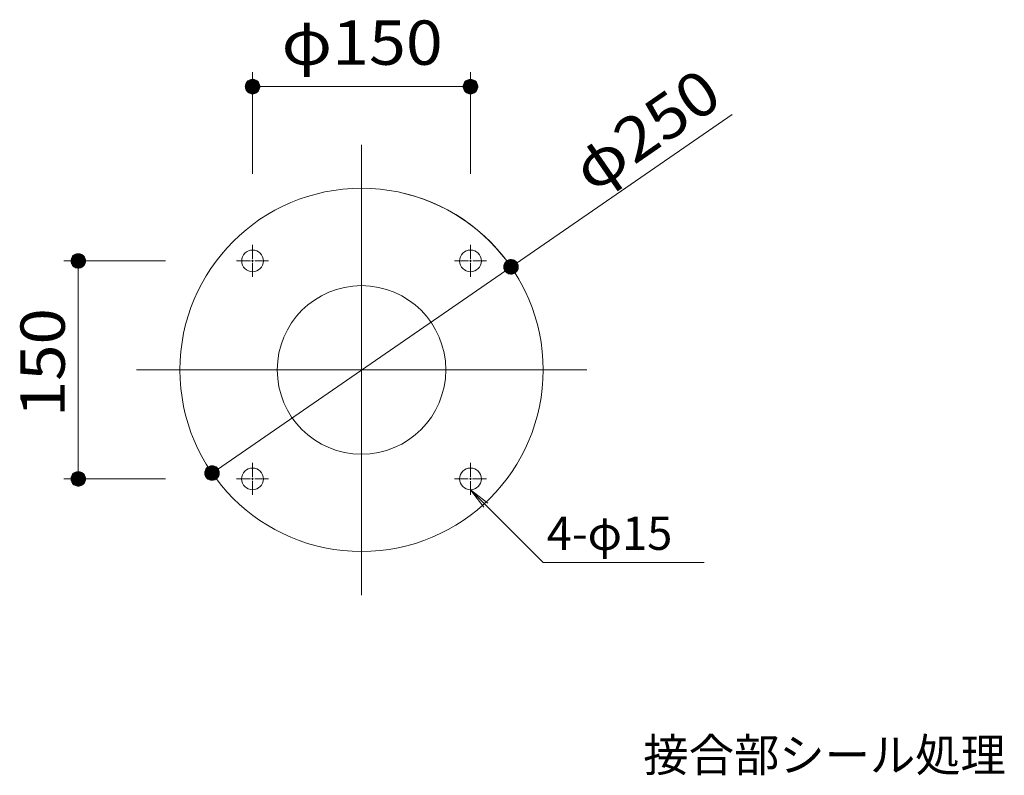
# Model space of a CAD drawing. Units: millimetres. Extents: x -743 to 1616, y -1354 to 1321.
# Drawn here: x -173 to 505, y 801 to 1321 of the extents above; entities that cross this region are included whole.
import ezdxf

# ---------------------------------------------------------------- set-up
doc = ezdxf.new("R2010")
doc.units = ezdxf.units.MM
doc.header["$LTSCALE"] = 10
for name, pattern in [('JWW_CENTER1', [6.773333, 4.233333, -0.846667, 0.846667, -0.846667]), ('JWW_CENTER2', [13.546667, 11.006667, -0.846667, 0.846667, -0.846667]), ('JWW_CENTERX2', [27.093333, 22.013333, -1.693333, 1.693333, -1.693333])]:
    doc.linetypes.add(name, pattern=pattern)
for name, color, linetype in [('その他', 7, 'Continuous'), ('ハッチ', 7, 'Continuous'), ('寸法', 7, 'Continuous'), ('躯体', 7, 'Continuous'), ('通り芯', 7, 'Continuous')]:
    doc.layers.add(name, color=color, linetype=linetype)
doc.styles.add('ＭＳ ゴシック', font='txt', dxfattribs={"height": 1})

msp = doc.modelspace()

# ---------------------------------------------------------------- linework, layer by layer
at = {"layer": 'その他', "color": 7, "linetype": 'Continuous', "lineweight": 9}
for p, q in [((-12.81, 1215.36), (-12.81, 1285.36)), ((137.19, 1215.36), (137.19, 1285.36)), ((-17.77, 1275.98), (-17.81, 1275.36)), ((-17.81, 1275.36), (-7.81, 1275.36)), ((-17.81, 1275.36), (-17.77, 1274.73)), ((-17.65, 1276.6), (-17.77, 1275.98)), ((-17.77, 1274.73), (-17.65, 1274.11)), ((-17.46, 1277.2), (-17.65, 1276.6)), ((-17.19, 1277.77), (-17.46, 1277.2)), ((-16.85, 1278.3), (-17.19, 1277.77)), ((-16.45, 1278.78), (-16.85, 1278.3)), ((-15.99, 1279.21), (-16.45, 1278.78)), ((-15.49, 1279.58), (-15.99, 1279.21)), ((-14.94, 1279.88), (-15.49, 1279.58)), ((-14.35, 1280.11), (-14.94, 1279.88)), ((-13.74, 1280.27), (-14.35, 1280.11)), ((-13.12, 1280.35), (-13.74, 1280.27)), ((-12.49, 1280.35), (-13.12, 1280.35)), ((-12.81, 1275.36), (137.19, 1275.36)), ((-11.87, 1280.27), (-12.49, 1280.35)), ((-11.26, 1280.11), (-11.87, 1280.27)), ((-10.68, 1279.88), (-11.26, 1280.11)), ((-10.13, 1279.58), (-10.68, 1279.88)), ((-9.62, 1279.21), (-10.13, 1279.58)), ((-9.16, 1278.78), (-9.62, 1279.21)), ((-8.76, 1278.3), (-9.16, 1278.78)), ((-8.43, 1277.77), (-8.76, 1278.3)), ((-8.16, 1277.2), (-8.43, 1277.77)), ((-7.96, 1276.6), (-8.16, 1277.2)), ((-7.85, 1275.98), (-7.96, 1276.6)), ((-7.96, 1274.11), (-7.85, 1274.73)), ((-7.81, 1275.36), (-7.85, 1275.98)), ((-7.85, 1274.73), (-7.81, 1275.36)), ((132.23, 1275.98), (132.19, 1275.36)), ((132.19, 1275.36), (132.23, 1274.73)), ((142.19, 1275.36), (132.19, 1275.36)), ((132.35, 1276.6), (132.23, 1275.98)), ((132.23, 1274.73), (132.35, 1274.11)), ((132.54, 1277.2), (132.35, 1276.6)), ((132.81, 1277.77), (132.54, 1277.2)), ((133.15, 1278.3), (132.81, 1277.77)), ((133.55, 1278.78), (133.15, 1278.3)), ((134.01, 1279.21), (133.55, 1278.78)), ((134.51, 1279.58), (134.01, 1279.21)), ((135.06, 1279.88), (134.51, 1279.58)), ((135.65, 1280.11), (135.06, 1279.88)), ((136.26, 1280.27), (135.65, 1280.11)), ((136.88, 1280.35), (136.26, 1280.27)), ((137.51, 1280.35), (136.88, 1280.35)), ((138.13, 1280.27), (137.51, 1280.35)), ((138.74, 1280.11), (138.13, 1280.27)), ((139.32, 1279.88), (138.74, 1280.11)), ((139.87, 1279.58), (139.32, 1279.88)), ((140.38, 1279.21), (139.87, 1279.58)), ((140.84, 1278.78), (140.38, 1279.21)), ((141.24, 1278.3), (140.84, 1278.78)), ((141.57, 1277.77), (141.24, 1278.3)), ((141.84, 1277.2), (141.57, 1277.77)), ((142.04, 1276.6), (141.84, 1277.2)), ((142.15, 1275.98), (142.04, 1276.6)), ((142.04, 1274.11), (142.15, 1274.73)), ((142.19, 1275.36), (142.15, 1275.98)), ((142.15, 1274.73), (142.19, 1275.36)), ((-17.65, 1274.11), (-17.46, 1273.52)), ((-17.46, 1273.52), (-17.19, 1272.95)), ((-17.19, 1272.95), (-16.85, 1272.42)), ((-16.85, 1272.42), (-16.45, 1271.93)), ((-16.45, 1271.93), (-15.99, 1271.5)), ((-15.99, 1271.5), (-15.49, 1271.14)), ((-15.49, 1271.14), (-14.94, 1270.83)), ((-14.94, 1270.83), (-14.35, 1270.6)), ((-14.35, 1270.6), (-13.74, 1270.45)), ((-13.74, 1270.45), (-13.12, 1270.37)), ((-13.12, 1270.37), (-12.49, 1270.37)), ((-12.49, 1270.37), (-11.87, 1270.45)), ((-11.87, 1270.45), (-11.26, 1270.6)), ((-11.26, 1270.6), (-10.68, 1270.83)), ((-10.68, 1270.83), (-10.13, 1271.14)), ((-10.13, 1271.14), (-9.62, 1271.5)), ((-9.62, 1271.5), (-9.16, 1271.93)), ((-9.16, 1271.93), (-8.76, 1272.42)), ((-8.76, 1272.42), (-8.43, 1272.95)), ((-8.43, 1272.95), (-8.16, 1273.52)), ((-8.16, 1273.52), (-7.96, 1274.11)), ((132.35, 1274.11), (132.54, 1273.52)), ((132.54, 1273.52), (132.81, 1272.95)), ((132.81, 1272.95), (133.15, 1272.42)), ((133.15, 1272.42), (133.55, 1271.93)), ((133.55, 1271.93), (134.01, 1271.5)), ((134.01, 1271.5), (134.51, 1271.14)), ((134.51, 1271.14), (135.06, 1270.83)), ((135.06, 1270.83), (135.65, 1270.6)), ((135.65, 1270.6), (136.26, 1270.45)), ((136.26, 1270.45), (136.88, 1270.37)), ((136.88, 1270.37), (137.51, 1270.37)), ((137.51, 1270.37), (138.13, 1270.45)), ((138.13, 1270.45), (138.74, 1270.6)), ((138.74, 1270.6), (139.32, 1270.83)), ((139.32, 1270.83), (139.87, 1271.14)), ((139.87, 1271.14), (140.38, 1271.5)), ((140.38, 1271.5), (140.84, 1271.93)), ((140.84, 1271.93), (141.24, 1272.42)), ((141.24, 1272.42), (141.57, 1272.95)), ((141.57, 1272.95), (141.84, 1273.52)), ((141.84, 1273.52), (142.04, 1274.11)), ((317.32, 1256.25), (-40.72, 1009.41)), ((-135.75, 1159.4), (-136.23, 1159)), ((-135.22, 1159.74), (-135.75, 1159.4)), ((-134.65, 1160.01), (-135.22, 1159.74)), ((-134.05, 1160.2), (-134.65, 1160.01)), ((-133.43, 1160.32), (-134.05, 1160.2)), ((-132.81, 1160.36), (-133.43, 1160.32)), ((-132.18, 1160.32), (-132.81, 1160.36)), ((-132.81, 1160.36), (-132.81, 1150.36)), ((-131.56, 1160.2), (-132.18, 1160.32)), ((-130.97, 1160.01), (-131.56, 1160.2)), ((-130.4, 1159.74), (-130.97, 1160.01)), ((-129.87, 1159.4), (-130.4, 1159.74)), ((-129.38, 1159), (-129.87, 1159.4)), ((-72.81, 1155.36), (-142.81, 1155.36)), ((-137.72, 1156.29), (-137.8, 1155.67)), ((-137.8, 1155.67), (-137.8, 1155.04)), ((-137.8, 1155.04), (-137.72, 1154.42)), ((-137.56, 1156.9), (-137.72, 1156.29)), ((-137.72, 1154.42), (-137.56, 1153.81)), ((-137.33, 1157.49), (-137.56, 1156.9)), ((-137.56, 1153.81), (-137.33, 1153.23)), ((-137.03, 1158.04), (-137.33, 1157.49)), ((-137.33, 1153.23), (-137.03, 1152.68)), ((-136.66, 1158.54), (-137.03, 1158.04)), ((-137.03, 1152.68), (-136.66, 1152.17)), ((-136.23, 1159), (-136.66, 1158.54)), ((-132.81, 1155.36), (-132.81, 1005.36)), ((-128.96, 1158.54), (-129.38, 1159)), ((-128.59, 1158.04), (-128.96, 1158.54)), ((-128.96, 1152.17), (-128.59, 1152.68)), ((-128.28, 1157.49), (-128.59, 1158.04)), ((-128.59, 1152.68), (-128.28, 1153.23)), ((-128.05, 1156.9), (-128.28, 1157.49)), ((-128.28, 1153.23), (-128.05, 1153.81)), ((-127.9, 1156.29), (-128.05, 1156.9)), ((-128.05, 1153.81), (-127.9, 1154.42)), ((-127.82, 1155.67), (-127.9, 1156.29)), ((-127.9, 1154.42), (-127.82, 1155.04)), ((-127.82, 1155.04), (-127.82, 1155.67)), ((160.29, 1152.67), (160.16, 1152.06)), ((160.5, 1153.26), (160.29, 1152.67)), ((160.78, 1153.82), (160.5, 1153.26)), ((161.13, 1154.35), (160.78, 1153.82)), ((160.99, 1148.47), (169.22, 1154.15)), ((161.55, 1154.82), (161.13, 1154.35)), ((162.01, 1155.24), (161.55, 1154.82)), ((162.53, 1155.59), (162.01, 1155.24)), ((163.09, 1155.88), (162.53, 1155.59)), ((163.68, 1156.1), (163.09, 1155.88)), ((164.29, 1156.24), (163.68, 1156.1)), ((164.91, 1156.3), (164.29, 1156.24)), ((165.54, 1156.29), (164.91, 1156.3)), ((166.16, 1156.19), (165.54, 1156.29)), ((166.77, 1156.02), (166.16, 1156.19)), ((167.34, 1155.78), (166.77, 1156.02)), ((167.89, 1155.46), (167.34, 1155.78)), ((168.39, 1155.08), (167.89, 1155.46)), ((168.83, 1154.64), (168.39, 1155.08)), ((169.22, 1154.15), (168.83, 1154.64)), ((169.54, 1153.61), (169.22, 1154.15)), ((169.8, 1153.03), (169.54, 1153.61)), ((169.98, 1152.43), (169.8, 1153.03)), ((170.08, 1151.81), (169.98, 1152.43)), ((-136.66, 1152.17), (-136.23, 1151.71)), ((-136.23, 1151.71), (-135.75, 1151.31)), ((-135.75, 1151.31), (-135.22, 1150.98)), ((-135.22, 1150.98), (-134.65, 1150.71)), ((-134.65, 1150.71), (-134.05, 1150.51)), ((-134.05, 1150.51), (-133.43, 1150.4)), ((-133.43, 1150.4), (-132.81, 1150.36)), ((-132.81, 1150.36), (-132.18, 1150.4)), ((-132.18, 1150.4), (-131.56, 1150.51)), ((-131.56, 1150.51), (-130.97, 1150.71)), ((-130.97, 1150.71), (-130.4, 1150.98)), ((-130.4, 1150.98), (-129.87, 1151.31)), ((-129.87, 1151.31), (-129.38, 1151.71)), ((-129.38, 1151.71), (-128.96, 1152.17)), ((160.16, 1152.06), (160.11, 1151.43)), ((160.11, 1151.43), (160.13, 1150.8)), ((160.13, 1150.8), (160.23, 1150.18)), ((160.23, 1150.18), (160.41, 1149.58)), ((160.41, 1149.58), (160.67, 1149.01)), ((160.67, 1149.01), (160.99, 1148.47)), ((160.99, 1148.47), (161.38, 1147.98)), ((161.38, 1147.98), (161.82, 1147.54)), ((161.82, 1147.54), (162.32, 1147.15)), ((162.32, 1147.15), (162.86, 1146.84)), ((162.86, 1146.84), (163.44, 1146.59)), ((163.44, 1146.59), (164.05, 1146.42)), ((164.05, 1146.42), (164.67, 1146.33)), ((164.67, 1146.33), (165.3, 1146.31)), ((165.3, 1146.31), (165.92, 1146.37)), ((165.92, 1146.37), (166.53, 1146.52)), ((166.53, 1146.52), (167.12, 1146.73)), ((167.12, 1146.73), (167.68, 1147.02)), ((167.68, 1147.02), (168.2, 1147.38)), ((168.2, 1147.38), (168.66, 1147.8)), ((168.66, 1147.8), (169.08, 1148.27)), ((169.08, 1148.27), (169.43, 1148.79)), ((169.43, 1148.79), (169.71, 1149.35)), ((169.71, 1149.35), (169.92, 1149.95)), ((169.92, 1149.95), (170.05, 1150.56)), ((170.05, 1150.56), (170.1, 1151.18)), ((170.1, 1151.18), (170.08, 1151.81)), ((-134.65, 1010.01), (-135.22, 1009.74)), ((-134.05, 1010.2), (-134.65, 1010.01)), ((-133.43, 1010.32), (-134.05, 1010.2)), ((-132.81, 1010.36), (-133.43, 1010.32)), ((-132.81, 1000.36), (-132.81, 1010.36)), ((-132.18, 1010.32), (-132.81, 1010.36)), ((-131.56, 1010.2), (-132.18, 1010.32)), ((-130.97, 1010.01), (-131.56, 1010.2)), ((-130.4, 1009.74), (-130.97, 1010.01)), ((-45.66, 1010.15), (-45.72, 1009.53)), ((-45.53, 1010.77), (-45.66, 1010.15)), ((-45.32, 1011.36), (-45.53, 1010.77)), ((-45.04, 1011.92), (-45.32, 1011.36)), ((-44.69, 1012.44), (-45.04, 1011.92)), ((-36.6, 1012.24), (-44.84, 1006.57)), ((-44.28, 1012.92), (-44.69, 1012.44)), ((-43.81, 1013.34), (-44.28, 1012.92)), ((-43.29, 1013.69), (-43.81, 1013.34)), ((-42.74, 1013.98), (-43.29, 1013.69)), ((-42.15, 1014.2), (-42.74, 1013.98)), ((-41.54, 1014.34), (-42.15, 1014.2)), ((-40.91, 1014.4), (-41.54, 1014.34)), ((-40.28, 1014.39), (-40.91, 1014.4)), ((-39.66, 1014.29), (-40.28, 1014.39)), ((-39.06, 1014.12), (-39.66, 1014.29)), ((-38.48, 1013.88), (-39.06, 1014.12)), ((-37.94, 1013.56), (-38.48, 1013.88)), ((-37.44, 1013.18), (-37.94, 1013.56)), ((-36.99, 1012.74), (-37.44, 1013.18)), ((-36.6, 1012.24), (-36.99, 1012.74)), ((-36.28, 1011.71), (-36.6, 1012.24)), ((-36.03, 1011.13), (-36.28, 1011.71)), ((-35.85, 1010.53), (-36.03, 1011.13)), ((-35.75, 1009.91), (-35.85, 1010.53)), ((-72.81, 1005.36), (-142.81, 1005.36)), ((-137.72, 1006.29), (-137.8, 1005.67)), ((-137.8, 1005.67), (-137.8, 1005.04)), ((-137.8, 1005.04), (-137.72, 1004.42)), ((-137.56, 1006.9), (-137.72, 1006.29)), ((-137.72, 1004.42), (-137.56, 1003.81)), ((-137.33, 1007.49), (-137.56, 1006.9)), ((-137.56, 1003.81), (-137.33, 1003.23)), ((-137.03, 1008.04), (-137.33, 1007.49)), ((-137.33, 1003.23), (-137.03, 1002.68)), ((-136.66, 1008.54), (-137.03, 1008.04)), ((-136.23, 1009), (-136.66, 1008.54)), ((-135.75, 1009.4), (-136.23, 1009)), ((-135.22, 1009.74), (-135.75, 1009.4)), ((-129.87, 1009.4), (-130.4, 1009.74)), ((-129.38, 1009), (-129.87, 1009.4)), ((-128.96, 1008.54), (-129.38, 1009)), ((-128.59, 1008.04), (-128.96, 1008.54)), ((-128.28, 1007.49), (-128.59, 1008.04)), ((-128.59, 1002.68), (-128.28, 1003.23)), ((-128.05, 1006.9), (-128.28, 1007.49)), ((-128.28, 1003.23), (-128.05, 1003.81)), ((-127.9, 1006.29), (-128.05, 1006.9)), ((-128.05, 1003.81), (-127.9, 1004.42)), ((-127.82, 1005.67), (-127.9, 1006.29)), ((-127.9, 1004.42), (-127.82, 1005.04)), ((-127.82, 1005.04), (-127.82, 1005.67)), ((-45.72, 1009.53), (-45.69, 1008.9)), ((-45.69, 1008.9), (-45.59, 1008.28)), ((-45.59, 1008.28), (-45.41, 1007.68)), ((-45.41, 1007.68), (-45.16, 1007.11)), ((-45.16, 1007.11), (-44.84, 1006.57)), ((-44.84, 1006.57), (-44.45, 1006.07)), ((-44.45, 1006.07), (-44, 1005.63)), ((-44, 1005.63), (-43.5, 1005.25)), ((-43.5, 1005.25), (-42.96, 1004.94)), ((-42.96, 1004.94), (-42.38, 1004.69)), ((-42.38, 1004.69), (-41.78, 1004.52)), ((-41.78, 1004.52), (-41.16, 1004.43)), ((-41.16, 1004.43), (-40.53, 1004.41)), ((-40.53, 1004.41), (-39.9, 1004.47)), ((-39.9, 1004.47), (-39.29, 1004.61)), ((-39.29, 1004.61), (-38.7, 1004.83)), ((-38.7, 1004.83), (-38.15, 1005.12)), ((-38.15, 1005.12), (-37.63, 1005.48)), ((-37.63, 1005.48), (-37.16, 1005.89)), ((-37.16, 1005.89), (-36.75, 1006.37)), ((-36.75, 1006.37), (-36.4, 1006.89)), ((-36.4, 1006.89), (-36.12, 1007.45)), ((-36.12, 1007.45), (-35.91, 1008.04)), ((-35.91, 1008.04), (-35.78, 1008.66)), ((-35.78, 1008.66), (-35.72, 1009.28)), ((-35.72, 1009.28), (-35.75, 1009.91)), ((-137.03, 1002.68), (-136.66, 1002.17)), ((-136.66, 1002.17), (-136.23, 1001.71)), ((-136.23, 1001.71), (-135.75, 1001.31)), ((-135.75, 1001.31), (-135.22, 1000.98)), ((-135.22, 1000.98), (-134.65, 1000.71)), ((-134.65, 1000.71), (-134.05, 1000.51)), ((-134.05, 1000.51), (-133.43, 1000.4)), ((-133.43, 1000.4), (-132.81, 1000.36)), ((-132.81, 1000.36), (-132.18, 1000.4)), ((-132.18, 1000.4), (-131.56, 1000.51)), ((-131.56, 1000.51), (-130.97, 1000.71)), ((-130.97, 1000.71), (-130.4, 1000.98)), ((-130.4, 1000.98), (-129.87, 1001.31)), ((-129.87, 1001.31), (-129.38, 1001.71)), ((-129.38, 1001.71), (-128.96, 1002.17)), ((-128.96, 1002.17), (-128.59, 1002.68))]:
    msp.add_line(p, q, dxfattribs=at)
at = {"layer": 'その他', "color": 7, "linetype": 'Continuous', "lineweight": 0}
for p, q in [((-17.79, 1275.16), (-7.82, 1275.16)), ((-17.78, 1275.75), (-7.83, 1275.75)), ((-17.77, 1274.76), (-7.85, 1274.76)), ((-17.74, 1276.15), (-7.88, 1276.15)), ((-17.7, 1274.36), (-7.92, 1274.36)), ((-17.66, 1276.55), (-7.95, 1276.55)), ((-17.54, 1276.95), (-8.08, 1276.95)), ((-17.39, 1277.35), (-8.23, 1277.35)), ((-17.2, 1277.75), (-8.42, 1277.75)), ((-16.95, 1278.15), (-8.67, 1278.15)), ((-16.64, 1278.55), (-8.97, 1278.55)), ((-16.27, 1278.95), (-9.34, 1278.95)), ((-15.81, 1279.35), (-9.81, 1279.35)), ((-15.18, 1279.75), (-10.43, 1279.75)), ((-14.22, 1280.15), (-11.4, 1280.15)), ((142.18, 1275.56), (132.21, 1275.56)), ((142.17, 1274.97), (132.22, 1274.97)), ((142.15, 1275.96), (132.23, 1275.96)), ((142.12, 1274.57), (132.26, 1274.57)), ((142.08, 1276.36), (132.3, 1276.36)), ((141.98, 1276.76), (132.4, 1276.76)), ((141.85, 1277.16), (132.53, 1277.16)), ((141.67, 1277.56), (132.71, 1277.56)), ((141.45, 1277.96), (132.93, 1277.96)), ((141.19, 1278.36), (133.2, 1278.36)), ((140.86, 1278.76), (133.53, 1278.76)), ((140.44, 1279.16), (133.95, 1279.16)), ((139.9, 1279.56), (134.48, 1279.56)), ((139.13, 1279.96), (135.26, 1279.96)), ((-17.6, 1273.96), (-8.02, 1273.96)), ((-17.47, 1273.56), (-8.15, 1273.56)), ((-17.29, 1273.16), (-8.33, 1273.16)), ((-17.07, 1272.76), (-8.55, 1272.76)), ((-16.8, 1272.36), (-8.81, 1272.36)), ((-16.47, 1271.96), (-9.14, 1271.96)), ((-16.05, 1271.56), (-9.56, 1271.56)), ((-15.52, 1271.16), (-10.1, 1271.16)), ((-14.74, 1270.76), (-10.87, 1270.76)), ((142.05, 1274.17), (132.34, 1274.17)), ((141.92, 1273.77), (132.46, 1273.77)), ((141.77, 1273.37), (132.61, 1273.37)), ((141.58, 1272.97), (132.8, 1272.97)), ((141.33, 1272.57), (133.05, 1272.57)), ((141.03, 1272.17), (133.36, 1272.17)), ((140.66, 1271.77), (133.73, 1271.77)), ((140.19, 1271.37), (134.19, 1271.37)), ((139.57, 1270.97), (134.82, 1270.97)), ((138.6, 1270.57), (135.78, 1270.57)), ((-135.81, 1159.35), (-135.81, 1151.36)), ((-135.41, 1159.62), (-135.41, 1151.1)), ((-135.01, 1159.84), (-135.01, 1150.88)), ((-134.61, 1160.02), (-134.61, 1150.69)), ((-134.21, 1160.15), (-134.21, 1150.56)), ((-133.81, 1160.25), (-133.81, 1150.47)), ((-133.41, 1160.32), (-133.41, 1150.39)), ((-133.01, 1160.34), (-133.01, 1150.37)), ((-132.42, 1160.33), (-132.42, 1150.38)), ((-132.02, 1160.29), (-132.02, 1150.43)), ((-131.62, 1160.21), (-131.62, 1150.5)), ((-131.22, 1160.09), (-131.22, 1150.63)), ((-130.82, 1159.94), (-130.82, 1150.78)), ((-130.42, 1159.75), (-130.42, 1150.97)), ((-130.02, 1159.5), (-130.02, 1151.22)), ((-129.62, 1159.19), (-129.62, 1151.52)), ((-137.41, 1157.29), (-137.41, 1153.42)), ((-137.01, 1158.07), (-137.01, 1152.65)), ((-136.61, 1158.6), (-136.61, 1152.11)), ((-136.21, 1159.02), (-136.21, 1151.69)), ((-129.22, 1158.82), (-129.22, 1151.89)), ((-128.82, 1158.35), (-128.82, 1152.36)), ((-128.42, 1157.73), (-128.42, 1152.98)), ((-128.02, 1156.77), (-128.02, 1153.95)), ((160.11, 1151.26), (166.93, 1155.95)), ((160.13, 1151.76), (166.45, 1156.11)), ((160.13, 1150.78), (167.36, 1155.77)), ((160.21, 1152.3), (165.92, 1156.23)), ((160.21, 1150.35), (167.74, 1155.55)), ((160.31, 1149.93), (168.1, 1155.3)), ((160.37, 1152.89), (165.31, 1156.29)), ((160.43, 1149.53), (168.42, 1155.04)), ((160.6, 1149.16), (168.71, 1154.76)), ((160.66, 1153.58), (164.57, 1156.27)), ((160.79, 1148.8), (168.98, 1154.45)), ((161.11, 1148.31), (169.32, 1153.97)), ((161.23, 1154.45), (163.55, 1156.05)), ((161.36, 1148), (169.53, 1153.63)), ((161.65, 1147.71), (169.7, 1153.26)), ((161.95, 1147.44), (169.84, 1152.88)), ((162.29, 1147.18), (169.96, 1152.47)), ((162.67, 1146.95), (170.04, 1152.04)), ((163.07, 1146.75), (170.09, 1151.59)), ((163.52, 1146.57), (170.1, 1151.11)), ((164.02, 1146.43), (170.05, 1150.59)), ((164.59, 1146.34), (169.93, 1150.02)), ((165.26, 1146.31), (169.72, 1149.39)), ((166.12, 1146.42), (169.31, 1148.62)), ((-134.8, 1000.78), (-134.8, 1009.94)), ((-134.4, 1000.63), (-134.4, 1010.09)), ((-134, 1000.5), (-134, 1010.21)), ((-133.6, 1000.43), (-133.6, 1010.29)), ((-133.2, 1000.38), (-133.2, 1010.33)), ((-132.61, 1000.37), (-132.61, 1010.34)), ((-132.21, 1000.39), (-132.21, 1010.32)), ((-131.81, 1000.47), (-131.81, 1010.25)), ((-131.41, 1000.56), (-131.41, 1010.15)), ((-131.01, 1000.69), (-131.01, 1010.02)), ((-39.13, 1014.14), (-45.71, 1009.61)), ((-38.69, 1013.96), (-45.7, 1009.13)), ((-39.63, 1014.28), (-45.67, 1010.13)), ((-38.28, 1013.76), (-45.66, 1008.67)), ((-37.9, 1013.53), (-45.58, 1008.24)), ((-40.21, 1014.38), (-45.55, 1010.69)), ((-37.57, 1013.28), (-45.46, 1007.84)), ((-40.87, 1014.4), (-45.33, 1011.33)), ((-37.26, 1013), (-45.31, 1007.45)), ((-36.98, 1012.72), (-45.15, 1007.08)), ((-36.73, 1012.4), (-44.94, 1006.74)), ((-41.74, 1014.29), (-44.93, 1012.09)), ((-36.4, 1011.91), (-44.59, 1006.26)), ((-36.21, 1011.55), (-44.33, 1005.96)), ((-36.05, 1011.18), (-44.04, 1005.67)), ((-35.92, 1010.78), (-43.71, 1005.41)), ((-35.82, 1010.37), (-43.36, 1005.17)), ((-35.75, 1009.93), (-42.98, 1004.95)), ((-137.6, 1003.95), (-137.6, 1006.77)), ((-137.2, 1002.98), (-137.2, 1007.73)), ((-136.8, 1002.36), (-136.8, 1008.35)), ((-136.4, 1001.89), (-136.4, 1008.82)), ((-136, 1001.52), (-136, 1009.19)), ((-135.6, 1001.22), (-135.6, 1009.5)), ((-135.2, 1000.97), (-135.2, 1009.75)), ((-130.61, 1000.88), (-130.61, 1009.84)), ((-130.21, 1001.1), (-130.21, 1009.62)), ((-129.81, 1001.36), (-129.81, 1009.35)), ((-129.41, 1001.69), (-129.41, 1009.02)), ((-129.01, 1002.11), (-129.01, 1008.6)), ((-128.61, 1002.65), (-128.61, 1008.07)), ((-128.21, 1003.42), (-128.21, 1007.29)), ((-35.73, 1009.46), (-42.54, 1004.76)), ((-35.75, 1008.96), (-42.07, 1004.6)), ((-35.83, 1008.42), (-41.54, 1004.48)), ((-35.99, 1007.82), (-40.92, 1004.42)), ((-36.27, 1007.14), (-40.18, 1004.44)), ((-36.84, 1006.26), (-39.16, 1004.66))]:
    msp.add_line(p, q, dxfattribs=at)
at = {"layer": 'その他', "color": 7, "linetype": 'Continuous', "lineweight": 9}
msp.add_arc((62.19, 1080.36), 125, 29.99995, 76.24898, dxfattribs=at)
at = {"layer": 'ハッチ', "color": 3, "linetype": 'Continuous', "lineweight": 9}
for centre in [(-12.81, 1155.36), (137.22, 1155.38), (-12.83, 1005.33), (137.19, 1005.36)]:
    msp.add_circle(centre, 7.5, dxfattribs=at)
at = {"layer": '寸法', "color": 7, "linetype": 'Continuous', "lineweight": 13}
for p, q in [((137.19, 997.86), (187.19, 947.86)), ((137.19, 997.86), (146.32, 985.96)), ((137.19, 997.86), (149.09, 988.73)), ((187.19, 947.86), (298.16, 947.86))]:
    msp.add_line(p, q, dxfattribs=at)
at = {"layer": '躯体', "color": 3, "linetype": 'Continuous', "lineweight": 13}
msp.add_circle((62.19, 1080.36), 125, dxfattribs=at)
at = {"layer": '躯体', "color": 3, "linetype": 'Continuous', "lineweight": 9}
msp.add_circle((62.19, 1080.36), 58, dxfattribs=at)
at = {"layer": '通り芯', "color": 7, "linetype": 'JWW_CENTER2', "lineweight": 9}
for p, q in [((62.19, 1235.36), (62.19, 925.36)), ((217.19, 1080.36), (-92.81, 1080.36))]:
    msp.add_line(p, q, dxfattribs=at)
at = {"layer": '通り芯', "color": 3, "linetype": 'JWW_CENTER1', "lineweight": 13}
for p, q in [((62.19, 955.36), (62.19, 1205.36)), ((-62.81, 1080.36), (187.19, 1080.36))]:
    msp.add_line(p, q, dxfattribs=at)
at = {"layer": '通り芯', "color": 7, "linetype": 'JWW_CENTERX2', "lineweight": 9}
for p, q in [((-12.81, 1156.86), (-12.81, 1166.36)), ((137.22, 1156.88), (137.22, 1166.38)), ((-23.81, 1155.36), (-14.31, 1155.36)), ((-12.81, 1144.36), (-12.81, 1153.86)), ((-11.31, 1155.36), (-1.81, 1155.36)), ((126.22, 1155.38), (135.72, 1155.38)), ((137.22, 1144.38), (137.22, 1153.88)), ((138.72, 1155.38), (148.22, 1155.38)), ((-12.83, 1006.83), (-12.83, 1016.33)), ((137.19, 1006.86), (137.19, 1016.36)), ((-23.83, 1005.33), (-14.33, 1005.33)), ((-12.83, 994.33), (-12.83, 1003.83)), ((-11.33, 1005.33), (-1.83, 1005.33)), ((126.19, 1005.36), (135.69, 1005.36)), ((137.19, 994.36), (137.19, 1003.86)), ((138.69, 1005.36), (148.19, 1005.36))]:
    msp.add_line(p, q, dxfattribs=at)
at = {"layer": '通り芯', "color": 7, "linetype": 'Continuous', "lineweight": 9}
for p, q in [((-13.56, 1155.36), (-12.06, 1155.36)), ((-12.81, 1154.61), (-12.81, 1156.11)), ((136.47, 1155.38), (137.97, 1155.38)), ((137.22, 1154.63), (137.22, 1156.13)), ((-13.58, 1005.33), (-12.08, 1005.33)), ((-12.83, 1004.58), (-12.83, 1006.08)), ((136.44, 1005.36), (137.94, 1005.36)), ((137.19, 1004.61), (137.19, 1006.11))]:
    msp.add_line(p, q, dxfattribs=at)

# ---------------------------------------------------------------- texts
at = {"layer": 'その他', "color": 2, "linetype": 'Continuous', "lineweight": 9, "style": 'ＭＳ ゴシック', "width": 1.1}
msp.add_text('φ150', height=30.48, dxfattribs=at).set_placement((7.19, 1290.36))
at = {"layer": 'その他', "color": 2, "linetype": 'Continuous', "lineweight": 9, "style": 'ＭＳ ゴシック'}
for s, rotation, width, p in [('φ250', 34.58361, 1.1, (221.09, 1201.36)), ('150', 89.99996, 1.083333, (-142.1, 1047.86))]:
    msp.add_text(s, height=30.48, rotation=rotation, dxfattribs=dict(at, width=width)).set_placement(p)
at = {"layer": '寸法', "color": 2, "linetype": 'Continuous', "lineweight": 211, "style": 'ＭＳ ゴシック'}
msp.add_text('4-φ15', height=22.86, dxfattribs=at).set_placement((189.69, 956.54))
at = {"layer": '寸法', "color": 2, "linetype": 'Continuous', "lineweight": 9, "style": 'ＭＳ ゴシック'}
msp.add_text('接合部シール処理', height=22.86, dxfattribs=at).set_placement((256.21, 803.94))

doc.saveas('drawing.dxf')
